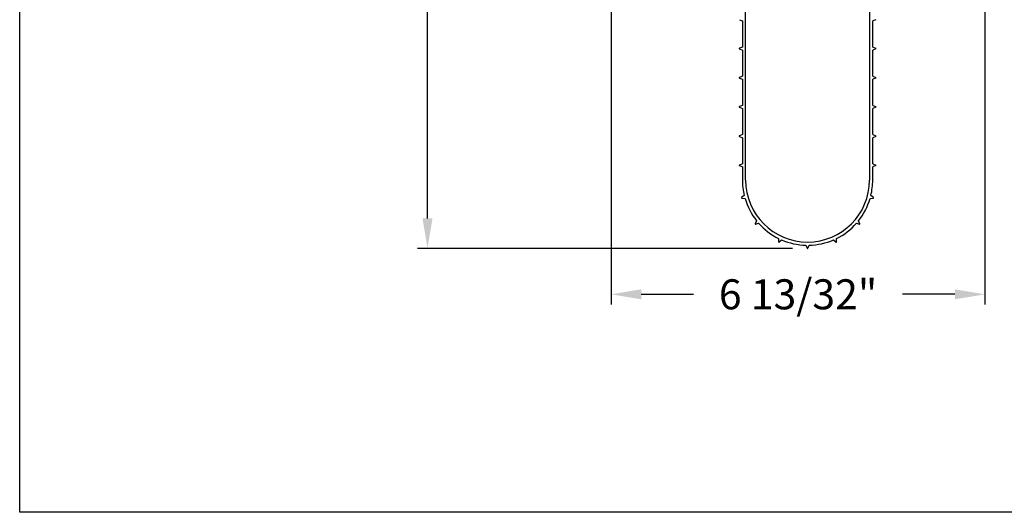
# Model space of a CAD drawing. Units: inches. Extents: x 144.9 to 238.4, y 214.8 to 247.7.
# Drawn here: x 169.6 to 172.7, y 214.8 to 216.3 of the extents above; entities that cross this region are included whole.
import ezdxf

# ---------------------------------------------------------------- set-up
doc = ezdxf.new("R2010")
doc.units = ezdxf.units.IN
doc.header["$LTSCALE"] = 0.25
doc.header["$MEASUREMENT"] = 0
doc.layers.add('ANNOTATIONS', color=1, linetype='Continuous')
doc.layers.add('DETAILS', color=4, linetype='Continuous')
doc.styles.add('ARIAL', font='arial.ttf', dxfattribs={"height": 0.09375})
doc.dimstyles.new('STANDARD$0', dxfattribs={"dimtxt": 0.09375, "dimasz": 0.09375, "dimexe": 0.03125, "dimexo": 0.046875, "dimgap": 0.09, "dimtad": 0, "dimtih": 1, "dimtoh": 1, "dimdec": 4, "dimzin": 0, "dimdsep": 46, "dimtxsty": 'ARIAL', "dimcen": 0.09, "dimadec": 0, "dimazin": 0, "dimtfac": 1, "dimtdec": 4, "dimtofl": 0, "dimtmove": 0, "dimatfit": 1, "dimfxl": 1, "dimtolj": 1, "dimtzin": 0, "dimarcsym": 0})

# ---------------------------------------------------------------- blocks, each defined once
blk = doc.blocks.new('*D40')
at = {"layer": 'ANNOTATIONS', "color": 0, "lineweight": -2, "transparency": 16777216}
for p, q in [((171.9341, 218.1093), (170.8301, 218.1093)), ((170.8613, 218.0156), (170.8613, 216.9845)), ((170.8613, 215.6765), (170.8613, 216.7075)), ((172.0002, 215.5828), (170.8301, 215.5828))]:
    blk.add_line(p, q, dxfattribs=at)
at = {"layer": 'ANNOTATIONS', "color": 0, "transparency": 16777216}
for points in [[(170.8457, 218.0156), (170.8769, 218.0156), (170.8613, 218.1093)], [(170.8457, 215.6765), (170.8769, 215.6765), (170.8613, 215.5828)]]:
    blk.add_solid(points, dxfattribs=at)
at = {"layer": 'defpoints', "color": 0, "transparency": 16777216}
for p in [(170.8613, 218.1093), (171.981, 218.1093), (172.0471, 215.5828)]:
    blk.add_point(p, dxfattribs=at)
at = {"layer": 'ANNOTATIONS', "color": 0, "transparency": 16777216, "insert": (170.8613, 216.846), "char_height": 0.09375, "attachment_point": 5, "style": 'ARIAL'}
blk.add_mtext('\\A1;13 7/8"', dxfattribs=at)
blk = doc.blocks.new('*D42')
at = {"layer": 'ANNOTATIONS', "color": 0, "lineweight": -2, "transparency": 16777216}
for p, q in [((171.4343, 216.7875), (171.4343, 215.4082)), ((172.6007, 216.7867), (172.6007, 215.4082)), ((171.528, 215.4395), (171.6913, 215.4395)), ((172.5069, 215.4395), (172.3437, 215.4395))]:
    blk.add_line(p, q, dxfattribs=at)
at = {"layer": 'ANNOTATIONS', "color": 0, "transparency": 16777216}
for points in [[(171.528, 215.4551), (171.528, 215.4239), (171.4343, 215.4395)], [(172.5069, 215.4551), (172.5069, 215.4239), (172.6007, 215.4395)]]:
    blk.add_solid(points, dxfattribs=at)
at = {"layer": 'defpoints', "color": 0, "transparency": 16777216}
for p in [(171.4343, 216.8344), (172.6007, 216.8336), (172.6007, 215.4395)]:
    blk.add_point(p, dxfattribs=at)
at = {"layer": 'ANNOTATIONS', "color": 0, "transparency": 16777216, "insert": (172.0175, 215.4395), "char_height": 0.09375, "attachment_point": 5, "style": 'ARIAL'}
blk.add_mtext('\\A1;6 13/32"', dxfattribs=at)

msp = doc.modelspace()

# ---------------------------------------------------------------- linework, layer by layer
at = {"layer": 'defpoints'}
msp.add_lwpolyline([(190.323, 214.75854), (169.58887, 214.75854), (169.58887, 227.49365), (190.323, 227.49365)], close=True, dxfattribs=at)
at = {"layer": 'DETAILS'}
for p, q in [((171.85378, 215.79603), (171.85378, 216.70826)), ((172.24038, 216.70826), (172.24038, 215.79603)), ((171.83431, 216.29736), (171.84376, 216.29328)), ((171.84376, 216.29328), (171.84376, 216.21199)), ((172.25986, 216.29736), (172.25041, 216.29328)), ((172.25041, 216.21199), (172.25041, 216.29328)), ((171.84376, 216.21199), (171.83431, 216.20791)), ((171.83431, 216.20624), (171.84376, 216.20215)), ((171.84376, 216.20215), (171.84376, 216.12087)), ((172.25041, 216.21199), (172.25986, 216.20791)), ((172.25986, 216.20624), (172.25041, 216.20215)), ((172.25041, 216.12087), (172.25041, 216.20215)), ((171.84376, 216.12087), (171.83431, 216.11678)), ((171.83431, 216.11511), (171.84376, 216.11103)), ((171.84376, 216.11103), (171.84376, 216.02974)), ((172.25041, 216.12087), (172.25986, 216.11678)), ((172.25986, 216.11511), (172.25041, 216.11103)), ((172.25041, 216.02974), (172.25041, 216.11103)), ((171.84376, 216.02974), (171.83431, 216.02566)), ((171.83431, 216.02399), (171.84376, 216.0199)), ((171.84376, 216.0199), (171.84376, 215.93862)), ((172.25041, 216.02974), (172.25986, 216.02566)), ((172.25986, 216.02399), (172.25041, 216.0199)), ((172.25041, 215.93862), (172.25041, 216.0199)), ((171.84376, 215.93862), (171.83431, 215.93453)), ((171.83431, 215.93286), (171.84376, 215.92878)), ((171.84376, 215.92878), (171.84376, 215.84749)), ((172.25041, 215.93862), (172.25986, 215.93453)), ((172.25986, 215.93286), (172.25041, 215.92878)), ((172.25041, 215.84749), (172.25041, 215.92878)), ((171.84376, 215.84749), (171.83431, 215.84341)), ((172.25041, 215.84749), (172.25986, 215.84341)), ((171.83431, 215.84174), (171.84376, 215.83765)), ((171.84376, 215.83765), (171.84376, 215.79603)), ((172.25986, 215.84174), (172.25041, 215.83765)), ((172.25041, 215.79603), (172.25041, 215.83765)), ((171.84947, 215.74817), (171.8414, 215.74178)), ((171.84183, 215.74017), (171.85202, 215.73867)), ((172.24215, 215.73867), (172.25234, 215.74017)), ((172.25277, 215.74178), (172.24469, 215.74817)), ((171.88821, 215.66914), (171.8836, 215.65994)), ((172.21057, 215.65994), (172.20596, 215.66914)), ((171.88467, 215.65866), (171.89454, 215.66161)), ((172.19963, 215.66161), (172.2095, 215.65866)), ((171.95672, 215.61389), (171.95643, 215.6036)), ((171.95794, 215.60289), (171.96564, 215.60973)), ((172.12853, 215.60973), (172.13622, 215.60289)), ((172.13774, 215.6036), (172.13745, 215.61389)), ((172.04216, 215.59277), (172.04625, 215.58331)), ((172.04792, 215.58331), (172.052, 215.59277))]:
    msp.add_line(p, q, dxfattribs=at)
for centre, radius, start, end in [((171.83467, 216.20707), 0.000911, 113.36434, 246.63566), ((172.2595, 216.20707), 0.000911, 293.36434, 66.63566), ((171.83467, 216.11595), 0.000911, 113.36434, 246.63566), ((172.2595, 216.11595), 0.000911, 293.36434, 66.63566), ((171.83467, 216.02482), 0.000911, 113.36434, 246.63566), ((172.2595, 216.02482), 0.000911, 293.36434, 66.63566), ((171.83467, 215.9337), 0.000911, 113.36434, 246.63566), ((172.2595, 215.9337), 0.000911, 293.36434, 66.63566), ((171.83467, 215.84257), 0.000911, 113.36434, 246.63566), ((172.2595, 215.84257), 0.000911, 293.36434, 66.63566), ((172.04708, 215.79603), 0.20332, 180, 193.61321), ((172.04708, 215.79603), 0.1933, 180, 0), ((172.04708, 215.79603), 0.20332, 346.38679, 0), ((171.84196, 215.74107), 0.000911, 128.36434, 261.63566), ((172.04708, 215.79603), 0.20332, 196.38679, 218.61321), ((172.04708, 215.79603), 0.20332, 321.38679, 343.61321), ((172.2522, 215.74107), 0.000911, 278.36434, 51.63566), ((171.88441, 215.65953), 0.000911, 153.36434, 286.63566), ((172.04708, 215.79603), 0.20332, 221.38679, 243.61321), ((172.04708, 215.79603), 0.20332, 296.38679, 318.61321), ((172.20976, 215.65953), 0.000911, 253.36434, 26.63566), ((171.95734, 215.60357), 0.000911, 178.36434, 311.63566), ((172.04708, 215.79603), 0.20332, 246.38679, 268.61321), ((172.04708, 215.79603), 0.20332, 271.38679, 293.61321), ((172.13683, 215.60357), 0.000911, 228.36434, 1.63566), ((172.04708, 215.58367), 0.000911, 203.36434, 336.63566)]:
    msp.add_arc(centre, radius, start, end, dxfattribs=at)

# ---------------------------------------------------------------- dimensions: what is measured, and where the dimension line sits
at = {"layer": 'ANNOTATIONS'}
dim = msp.add_linear_dim(base=(170.86131, 218.10931), p1=(172.04708, 215.58276), p2=(171.98102, 218.10931), angle=90, text='13 7/8"', dimstyle='STANDARD$0', override={"dimpost": ''}, dxfattribs=at)
dim.commit()
dim.dimension.update_dxf_attribs({"geometry": '*D40', "text_midpoint": (170.86131, 216.84603), "dimtype": 160})
dim = msp.add_linear_dim(base=(172.60067, 215.4395), p1=(171.43427, 216.83441), p2=(172.60067, 216.83356), text='6 13/32"', dimstyle='STANDARD$0', dxfattribs=at)
dim.commit()
dim.dimension.update_dxf_attribs({"geometry": '*D42', "text_midpoint": (172.01747, 215.4395), "dimtype": 160})

doc.saveas('drawing.dxf')
